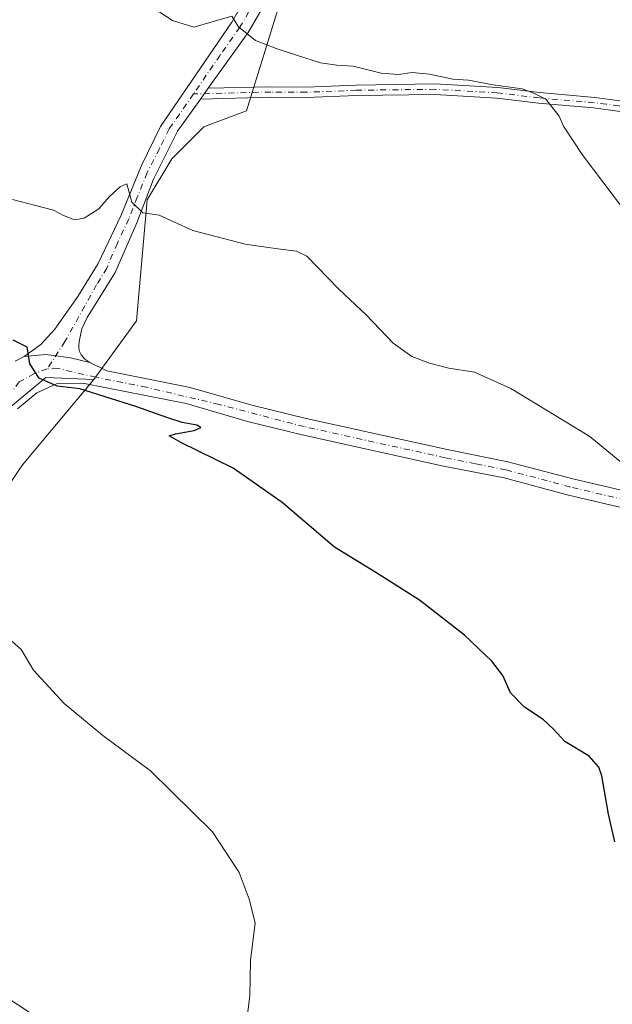
# Model space of a CAD drawing. Units: metres. Extents: x 645263 to 648733, y 4716073 to 4718459.
# Drawn here: x 647762 to 647896, y 4717646 to 4717867 of the extents above; entities that cross this region are included whole.
import ezdxf

# ---------------------------------------------------------------- set-up
doc = ezdxf.new("R2010")
doc.units = ezdxf.units.M
doc.header["$MEASUREMENT"] = 0
doc.linetypes.add('DGN Style 4', pattern=[2.6384748266838614, 1.318413404963828, -0.6592067024819142, 0.001648016756204785, -0.6592067024819142])
for name, color, linetype, lineweight in [('Arbolado forestal CxS', 92, 'Continuous', 0), ('Camino Cxs', 7, 'Continuous', 0), ('Camino eje', 30, 'DGN Style 4', 13), ('Cultivos herbáceos CxS', 92, 'Continuous', 0), ('Curva de nivel maestra', 30, 'Continuous', 30), ('Curva de nivel normal', 30, 'Continuous', 0), ('Matorral CxS', 135, 'Continuous', 0), ('Pista no pavimentada Cxs', 111, 'Continuous', 0), ('Pista no pavimentada eje', 91, 'DGN Style 4', 0)]:
    doc.layers.add(name, color=color, linetype=linetype, lineweight=lineweight)

# ---------------------------------------------------------------- blocks, each defined once
blk = doc.blocks.new('*U12')
at = {"layer": 'Arbolado forestal CxS', "color": 92, "linetype": 'Continuous', "lineweight": 0}
blk.add_polyline3d([(647824.4111000003, 4717882.601299999, 512.2422999999981), (647813.3696999997, 4717846.929099999, 507.8077000000048), (647803.7827000003, 4717843.333100001, 507.2179000000033), (647796.5915000001, 4717836.140100001, 506.1972999999998), (647790.9994999999, 4717826.949100001, 505.2553999999946), (647788.6019000001, 4717799.774900001, 502.480899999995), (647779.0148999998, 4717786.587900001, 500.4627999999939), (647768.2287, 4717786.9879, 500.031799999997), (647754.2477000002, 4717775.3989, 498.4149999999936)], dxfattribs=at)
blk = doc.blocks.new('*U23')
at = {"layer": 'Matorral CxS', "color": 135, "linetype": 'Continuous', "lineweight": 0}
blk.add_polyline3d([(647754.2477000002, 4717775.3989, 498.4149999999936), (647768.2287, 4717786.9879, 500.031799999997), (647779.0148999998, 4717786.587900001, 500.4627999999939), (647763.0355000002, 4717767.4069, 498.4101999999984), (647744.2603000002, 4717739.833699999, 495.6671999999963)], dxfattribs=at)
blk = doc.blocks.new('*U31')
at = {"layer": 'Pista no pavimentada Cxs', "color": 111, "linetype": 'Continuous', "lineweight": 0}
for points in [[(647761.3400999998, 4717790.700099999, 501.1386000000057), (647763.4001000002, 4717791.7601, 501.4694000000018), (647768.2895000001, 4717792.202500001, 500.4330999999948), (647773.7780999999, 4717791.418500001, 500.6937999999937), (647778.1778999995, 4717790.369100001, 500.7666000000027), (647781.9901000002, 4717788.4801, 500.7835999999952), (647800.7200999996, 4717784.800100001, 501.3316999999952), (647814.6001000004, 4717780.780099999, 501.4951000000001), (647826.7701000003, 4717777.800100001, 501.9692000000068), (647858.4600999998, 4717770.800100001, 503.1907999999967), (647872.1300999997, 4717768.090100001, 503.7204000000056), (647886.7100999998, 4717764.210100001, 504.2473999999929), (647911.3701, 4717758.4301, 505.3638999999966)], [(647910.4401000004, 4717754.790100001, 505.1304999999993), (647885.8000999996, 4717760.5701, 503.8910000000033), (647871.2801000001, 4717764.4301, 503.397100000002), (647857.6901000004, 4717767.120100001, 502.9937000000064), (647825.9200999998, 4717774.140100001, 501.659799999994), (647813.6300999997, 4717777.1501, 501.353099999993), (647799.8300999999, 4717781.1501, 501.0409999999974), (647776.9401000004, 4717785.640100001, 500.3000999999931), (647770.6801000005, 4717785.590100001, 500.2050000000018), (647766.2301000003, 4717783.540100001, 499.8549999999959), (647761.8800999997, 4717779.940099999, 499.226800000004)]]:
    blk.add_polyline3d(points, dxfattribs=at)

msp = doc.modelspace()

# ---------------------------------------------------------------- linework, layer by layer
at = {"layer": 'Arbolado forestal CxS', "color": 92, "linetype": 'Continuous', "lineweight": 0}
for points in [[(647850.9206999998, 4717977.602700001, 523.795299999998), (647845.3283000002, 4717960.819499999, 521.9817000000039), (647840.1096999999, 4717918.263499999, 516.4765999999945), (647824.4111000003, 4717882.601299999, 512.2422999999981), (647813.3696999997, 4717846.929099999, 507.8077000000048), (647803.7827000003, 4717843.333100001, 507.2179000000033), (647796.5915000001, 4717836.140100001, 506.1972999999998), (647790.9994999999, 4717826.949100001, 505.2553999999946), (647788.6019000001, 4717799.774900001, 502.480899999995), (647779.0148999998, 4717786.587900001, 500.4627999999939)], [(647734.2741, 4717793.382099999, 498.2688000000053), (647737.0708999997, 4717783.391100001, 498.0072999999975), (647744.6608999996, 4717772.6019, 497.3552999999956), (647754.2477000002, 4717775.3989, 498.4149999999936), (647768.2287, 4717786.9879, 500.031799999997), (647779.0148999998, 4717786.587900001, 500.4627999999939)]]:
    msp.add_polyline3d(points, dxfattribs=at)
at = {"layer": 'Camino Cxs', "color": 7, "linetype": 'Continuous', "lineweight": 0, "extrusion": (-0.06035633156642618, -0.08453043679891613, 0.9945912318608224), "elevation": -437395.7671648759, "flags": 128}
msp.add_lwpolyline([(-2214310.510507904, 4193243.729445831), (-2214310.510507904, 4193240.752551972)], dxfattribs=at)
at = {"layer": 'Camino Cxs', "color": 7, "linetype": 'Continuous', "lineweight": 0}
for points in [[(647896.8701, 4717846.9101, 511.2076999999991), (647891.4101, 4717847.620100001, 510.6603999999934), (647879.0201000003, 4717848.690099999, 510.0334000000003), (647869.6501000002, 4717849.8301, 509.8295000000071), (647855.7001, 4717850.630100001, 509.571299999996), (647838.0701000001, 4717850.4001, 508.8825999999972), (647826.8101000005, 4717849.950099999, 508.5132000000012), (647818.8201000001, 4717850.0101, 508.5350999999937), (647803.0597999999, 4717849.620300001, 507.8852999999945), (647804.7802999998, 4717852.029999999, 508.1944999999978), (647818.8000999996, 4717852.380100001, 508.4783000000025), (647826.7701000003, 4717852.3201, 508.9790999999968), (647838.0100999996, 4717852.770099999, 509.3436999999976), (647855.7500999998, 4717853.0001, 510.082899999994), (647869.8601000002, 4717852.190099999, 510.2548999999999), (647879.2600999996, 4717851.050100001, 510.5320999999968), (647891.6700999998, 4717849.9801, 511.4198999999935), (647897.3201000001, 4717849.2401, 511.8975999999967)], [(647804.7802999998, 4717852.029999999, 508.1944999999978), (647818.8000999996, 4717852.380100001, 508.4783000000025), (647826.7701000003, 4717852.3201, 508.9790999999968), (647838.0100999996, 4717852.770099999, 509.3436999999976), (647855.7500999998, 4717853.0001, 510.082899999994), (647869.8601000002, 4717852.190099999, 510.2548999999999), (647879.2600999996, 4717851.050100001, 510.5320999999968), (647891.6700999998, 4717849.9801, 511.4198999999935), (647897.3201000001, 4717849.2401, 511.8975999999967)], [(647938.5598999998, 4717826.160700001, 514.0443999999989), (647938.2001, 4717826.7501, 514.050700000007), (647931.1601, 4717833.5701, 515.2051999999967), (647927.3300999999, 4717835.550100001, 514.5754000000015), (647917.0100999996, 4717840.890100001, 512.8003000000026), (647913.1801000005, 4717842.460100001, 512.4323000000004), (647896.8701, 4717846.9101, 511.2076999999991), (647891.4101, 4717847.620100001, 510.6603999999934), (647879.0201000003, 4717848.690099999, 510.0334000000003), (647869.6501000002, 4717849.8301, 509.8295000000071), (647855.7001, 4717850.630100001, 509.571299999996), (647838.0701000001, 4717850.4001, 508.8825999999972), (647826.8101000005, 4717849.950099999, 508.5132000000012), (647818.8201000001, 4717850.0101, 508.5350999999937), (647803.0597999999, 4717849.6204, 507.8852999999945)]]:
    msp.add_polyline3d(points, dxfattribs=at)
at = {"layer": 'Camino eje', "color": 30, "linetype": 'DGN Style 4', "lineweight": 13}
msp.add_polyline3d([(647944.0867, 4717824.1567, 514.3313000000053), (647942.8601000002, 4717825.505100001, 514.3411000000051), (647937.3251, 4717830.005100001, 514.7958000000071), (647933.8051000005, 4717833.415100001, 515.4611000000004), (647931.7301000003, 4717834.610099999, 515.5184000000008), (647922.7150999998, 4717839.2751, 513.8733999999968), (647917.5100999996, 4717841.965100001, 512.9358000000066), (647913.5800999999, 4717843.575099999, 512.6759000000021), (647911.1851000005, 4717844.3101, 512.4691000000021), (647903.0301000001, 4717846.5351, 511.7373999999982), (647897.0950999996, 4717848.075099999, 511.474000000002), (647894.2701000003, 4717848.4451, 511.233699999997), (647891.5401, 4717848.800100001, 511.0402999999933), (647879.1401000004, 4717849.870100001, 510.2814999999973), (647869.7550999997, 4717851.0101, 510.0421000000061), (647855.7251000004, 4717851.815099999, 509.853099999993), (647838.0401, 4717851.585100001, 509.1175999999978), (647826.7901, 4717851.1351, 508.7464999999939), (647818.8101000005, 4717851.1951, 508.5071999999927), (647801.4797, 4717850.7645, 507.9961000000039)], dxfattribs=at)
at = {"layer": 'Cultivos herbáceos CxS', "color": 92, "linetype": 'Continuous', "lineweight": 0}
for points in [[(647850.9206999998, 4717977.602700001, 523.795299999998), (647845.3283000002, 4717960.819499999, 521.9817000000039), (647840.1096999999, 4717918.263499999, 516.4765999999945), (647824.4111000003, 4717882.601299999, 512.2422999999981), (647813.3696999997, 4717846.929099999, 507.8077000000048), (647803.7827000003, 4717843.333100001, 507.2179000000033), (647796.5915000001, 4717836.140100001, 506.1972999999998), (647790.9994999999, 4717826.949100001, 505.2553999999946), (647788.6019000001, 4717799.774900001, 502.480899999995), (647779.0148999998, 4717786.587900001, 500.4627999999939)], [(647744.2603000002, 4717739.833699999, 495.6671999999963), (647763.0355000002, 4717767.4069, 498.4101999999984), (647779.0148999998, 4717786.587900001, 500.4627999999939), (647788.6019000001, 4717799.774900001, 502.480899999995), (647790.9994999999, 4717826.949100001, 505.2553999999946), (647796.5915000001, 4717836.140100001, 506.1972999999998), (647803.7827000003, 4717843.333100001, 507.2179000000033), (647813.3696999997, 4717846.929099999, 507.8077000000048), (647824.4111000003, 4717882.601299999, 512.2422999999981)], [(647779.0148999998, 4717786.587900001, 500.4627999999939), (647763.0355000002, 4717767.4069, 498.4101999999984), (647744.2603000002, 4717739.833699999, 495.6671999999963), (647726.2836999996, 4717704.6677, 492.3225999999996), (647718.2944999998, 4717683.887700001, 489.9208000000072), (647707.9071000004, 4717660.708500001, 488.428700000004), (647739.4641000006, 4717660.708500001, 490.8092000000034), (647755.9188999999, 4717649.945699999, 491.5383000000002), (647770.6227000002, 4717640.328299999, 492.6867999999959)]]:
    msp.add_polyline3d(points, dxfattribs=at)
at = {"layer": 'Curva de nivel maestra', "color": 30, "linetype": 'Continuous', "lineweight": 30, "elevation": 500, "flags": 128}
msp.add_lwpolyline([(647896.2100000001, 4717682.610099999), (647894.75, 4717688.8201), (647893.25, 4717697.5001), (647892.6200000001, 4717699.4301), (647890.4299999997, 4717701.920100001), (647884.9199999999, 4717705.1601), (647882.5099999999, 4717707.9001), (647880.0999999996, 4717710.1501), (647875.8700000001, 4717712.9301), (647872.75, 4717716.140100001), (647871, 4717720.050100001), (647868.54, 4717723.270099999), (647862.3499999996, 4717729.0801), (647852.2400000002, 4717736.960100001), (647842.4400000004, 4717743.170100001), (647833.1799999997, 4717748.850099999), (647821.4199999999, 4717758.920100001), (647810.3399999999, 4717766.6601), (647798.5700000003, 4717772.390100001), (647795.9699999997, 4717773.880100001), (647797.3799999999, 4717774.390100001), (647801.6299999999, 4717775.0801), (647803.0999999996, 4717775.790100001), (647802.2199999997, 4717776.270099999), (647798.9199999999, 4717776.880100001), (647795.4199999999, 4717778.050100001), (647788.4900000002, 4717780.520099999), (647775.9100000003, 4717784.4901), (647770.8200000003, 4717785.0601), (647766.7599999999, 4717786.9001), (647764.6299999999, 4717790.0801), (647764.0800000001, 4717793.850099999), (647760.9000000004, 4717795.440099999)], dxfattribs=at)
at = {"layer": 'Curva de nivel normal', "color": 30, "linetype": 'Continuous', "lineweight": 0, "flags": 128}
for points, elevation in [([(647791.9600000001, 4717870.450099999), (647796.7100000001, 4717867.2501), (647801.5599999997, 4717865.770099999), (647805.6200000001, 4717867.0101), (647810.04, 4717868.2301), (647811.5899999999, 4717865.850099999), (647815.4000000004, 4717862.7401), (647820.0499999998, 4717861.0101), (647824.8099999997, 4717859.370100001), (647830.0199999996, 4717857.7601), (647833.6500000004, 4717857.2401), (647837.3600000005, 4717857.030099999), (647843.6600000003, 4717855.450099999), (647847.5499999998, 4717855.110099999), (647850.5999999996, 4717855.5601), (647854.54, 4717855.2301), (647859.75, 4717854.120100001), (647863.3200000003, 4717853.8301), (647868.8600000005, 4717852.8201), (647875.3200000003, 4717851.940099999), (647877.9600000001, 4717850.9101), (647880.7100000001, 4717849.620100001), (647883.6600000003, 4717845.770099999), (647884.6600000003, 4717843.520099999), (647888.8799999999, 4717837.1501), (647901.1399999997, 4717820.9101)], 510), ([(647897.4000000004, 4717768.1601), (647890.54, 4717773.7501), (647872.8200000003, 4717784.5701), (647864.6200000001, 4717788.200099999), (647858.8899999997, 4717789.140100001), (647854.4800000006, 4717790.2401), (647850.5499999998, 4717791.7401), (647846.3700000001, 4717794.770099999), (647840.3600000005, 4717801.0001), (647834.1200000001, 4717806.840100001), (647826.9000000004, 4717814.280099999), (647824.6299999999, 4717815.4301), (647820.4400000004, 4717815.9301), (647813.0700000003, 4717816.960100001), (647801.3200000003, 4717820.0601), (647793.7300000006, 4717823.5001), (647790.0800000001, 4717824.0101), (647787.5599999997, 4717826.470100001), (647786.4500000002, 4717830.590100001), (647784.9299999997, 4717829.880100001), (647782.5599999997, 4717827.700099999), (647780.1500000004, 4717824.960100001), (647776.8899999997, 4717822.8201), (647774.6699999999, 4717822.470100001), (647772.2100000001, 4717823.4001), (647770, 4717824.640100001), (647765.8899999997, 4717825.6601), (647760.7599999999, 4717827.0101)], 505), ([(647812.5099999999, 4717635.600099999), (647814.1299999999, 4717647.9901), (647814.2800000003, 4717655.9801), (647815.3399999999, 4717664.4001), (647813.9800000006, 4717669.710100001), (647811.7000000002, 4717675.7601), (647805.7000000002, 4717684.850099999), (647791.79, 4717698.5801), (647781.0499999998, 4717706.530099999), (647772.3600000005, 4717713.7401), (647765.4900000002, 4717721.210100001), (647762.7000000002, 4717725.870100001), (647759.2100000001, 4717729.020099999)], 495)]:
    msp.add_lwpolyline(points, dxfattribs=dict(at, elevation=elevation))
at = {"layer": 'Matorral CxS', "color": 135, "linetype": 'Continuous', "lineweight": 0}
for points in [[(647734.2741, 4717793.382099999, 498.2688000000053), (647737.0708999997, 4717783.391100001, 498.0072999999975), (647744.6608999996, 4717772.6019, 497.3552999999956), (647754.2477000002, 4717775.3989, 498.4149999999936), (647768.2287, 4717786.9879, 500.031799999997), (647779.0148999998, 4717786.587900001, 500.4627999999939)], [(647779.0148999998, 4717786.587900001, 500.4627999999939), (647763.0355000002, 4717767.4069, 498.4101999999984), (647744.2603000002, 4717739.833699999, 495.6671999999963), (647726.2836999996, 4717704.6677, 492.3225999999996), (647718.2944999998, 4717683.887700001, 489.9208000000072), (647707.9071000004, 4717660.708500001, 488.428700000004), (647739.4641000006, 4717660.708500001, 490.8092000000034), (647755.9188999999, 4717649.945699999, 491.5383000000002), (647770.6227000002, 4717640.328299999, 492.6867999999959)]]:
    msp.add_polyline3d(points, dxfattribs=at)
at = {"layer": 'Pista no pavimentada Cxs', "color": 111, "linetype": 'Continuous', "lineweight": 0, "extrusion": (-0.06035633156642618, -0.08453043679891613, 0.9945912318608224), "elevation": -437395.7671648759, "flags": 128}
msp.add_lwpolyline([(-2214310.510507904, 4193243.729445831), (-2214310.510507904, 4193240.752551972)], dxfattribs=at)
at = {"layer": 'Pista no pavimentada Cxs', "color": 111, "linetype": 'Continuous', "lineweight": 0, "extrusion": (-0.1256904222258663, -0.06467565414008668, 0.9899590787109512), "elevation": -386047.4892569844, "flags": 128}
msp.add_lwpolyline([(-3898621.637252141, 2707186.872088058), (-3898621.637252141, 2707189.212307843)], dxfattribs=at)
at = {"layer": 'Pista no pavimentada Cxs', "color": 111, "linetype": 'Continuous', "lineweight": 0}
for points in [[(647818.5401, 4717872.890100001, 511.8025999999954), (647813.7600999996, 4717864.600099999, 510.5939999999973), (647804.7802999998, 4717852.029999999, 508.1944999999978), (647803.0597999999, 4717849.620300001, 507.8852999999945), (647797.8800999997, 4717842.370100001, 507.1698000000034), (647792.4301000005, 4717831.620100001, 505.8984999999957), (647788.6801000005, 4717821.8201, 504.8274999999995), (647783.8701, 4717810.590100001, 503.5161999999983), (647777.5100999996, 4717800.5001, 501.8849999999948), (647776.3300999999, 4717797.9801, 501.5146999999997), (647775.7401000002, 4717795.100099999, 501.1290000000009), (647775.6401000004, 4717794.050100001, 501.0019999999931), (647775.7301000003, 4717792.9801, 500.8801999999997), (647776.2200999996, 4717792.0801, 500.8078999999998), (647777.0301000001, 4717791.1601, 500.7681000000011), (647778.1778999995, 4717790.369100001, 500.7666000000027), (647773.7780999999, 4717791.418500001, 500.6937999999937), (647768.2895000001, 4717792.202500001, 500.4330999999948), (647763.4001000002, 4717791.7601, 501.4694000000018), (647767.1601, 4717794.460100001, 500.9919999999984), (647770.3000999996, 4717797.850099999, 501.4885999999969), (647775.4600999998, 4717805.190099999, 502.4299000000028), (647780.0100999996, 4717812.670100001, 504.6885000000038), (647785.1700999998, 4717823.5001, 505.7284000000073), (647789.6601, 4717834.520099999, 506.573000000004), (647794.0601000005, 4717843.4101, 508.6373000000021), (647810.0500999996, 4717866.9301, 510.4524999999995), (647814.6401000004, 4717874.890100001, 511.6149000000005)], [(647763.4001000002, 4717791.7601, 501.4694000000018), (647767.1601, 4717794.460100001, 500.9919999999984), (647770.3000999996, 4717797.850099999, 501.4885999999969), (647775.4600999998, 4717805.190099999, 502.4299000000028), (647780.0100999996, 4717812.670100001, 504.6885000000038), (647785.1700999998, 4717823.5001, 505.7284000000073), (647789.6601, 4717834.520099999, 506.573000000004), (647794.0601000005, 4717843.4101, 508.6373000000021), (647810.0500999996, 4717866.9301, 510.4524999999995), (647814.6401000004, 4717874.890100001, 511.6149000000005)], [(647818.5401, 4717872.890100001, 511.8025999999954), (647813.7600999996, 4717864.600099999, 510.5939999999973), (647804.7802999998, 4717852.029999999, 508.1944999999978)], [(647803.0597999999, 4717849.6204, 507.8852999999945), (647797.8800999997, 4717842.370100001, 507.1698000000034), (647792.4301000005, 4717831.620100001, 505.8984999999957), (647788.6801000005, 4717821.8201, 504.8274999999995), (647783.8701, 4717810.590100001, 503.5161999999983), (647777.5100999996, 4717800.5001, 501.8849999999948), (647776.3300999999, 4717797.9801, 501.5146999999997), (647775.7401000002, 4717795.100099999, 501.1290000000009), (647775.6401000004, 4717794.050100001, 501.0019999999931), (647775.7301000003, 4717792.9801, 500.8801999999997), (647776.2200999996, 4717792.0801, 500.8078999999998), (647777.0301000001, 4717791.1601, 500.7681000000011), (647778.1778999995, 4717790.369100001, 500.7666000000027)], [(647778.1778999995, 4717790.369100001, 500.7666000000027), (647773.7780999999, 4717791.418500001, 500.6937999999937), (647768.2895000001, 4717792.202500001, 500.4330999999948), (647763.4001000002, 4717791.7601, 501.4694000000018)], [(647778.1778999995, 4717790.369100001, 500.7666000000027), (647773.7780999999, 4717791.418500001, 500.6937999999937), (647768.2895000001, 4717792.202500001, 500.4330999999948), (647763.4001000002, 4717791.7601, 501.4694000000018)], [(647778.1778999995, 4717790.369100001, 500.7666000000027), (647781.9901000002, 4717788.4801, 500.7835999999952), (647800.7200999996, 4717784.800100001, 501.3316999999952), (647814.6001000004, 4717780.780099999, 501.4951000000001), (647826.7701000003, 4717777.800100001, 501.9692000000068), (647858.4600999998, 4717770.800100001, 503.1907999999967), (647872.1300999997, 4717768.090100001, 503.7204000000056), (647886.7100999998, 4717764.210100001, 504.2473999999929), (647911.3701, 4717758.4301, 505.3638999999966), (647923.0201000003, 4717755.220100001, 505.9036000000052), (647932.1101000002, 4717751.710100001, 506.3138999999938), (647945.7001, 4717744.5701, 507.2075999999943), (647979.2200999996, 4717724.710100001, 508.7142000000022), (648004.9700999996, 4717707.8101, 509.7841000000044), (648015.5301000001, 4717701.860099999, 510.5268000000069), (648027.6101000002, 4717696.210100001, 512.4557999999961), (648038.4001000002, 4717690.790100001, 511.9196999999986), (648059.4101, 4717681.0001, 512.9951000000001), (648070.9401000004, 4717676.110099999, 512.6269999999931), (648080.7801000001, 4717671.190099999, 512.700800000006), (648088.6700999998, 4717666.300100001, 512.8521999999939), (648097.4801000003, 4717658.6501, 512.4032000000007), (648112.0000999998, 4717642.9901, 511.5969000000041)], [(647910.4401000004, 4717754.790100001, 505.1304999999993), (647885.8000999996, 4717760.5701, 503.8910000000033), (647871.2801000001, 4717764.4301, 503.397100000002), (647857.6901000004, 4717767.120100001, 502.9937000000064), (647825.9200999998, 4717774.140100001, 501.659799999994), (647813.6300999997, 4717777.1501, 501.353099999993), (647799.8300999999, 4717781.1501, 501.0409999999974), (647776.9401000004, 4717785.640100001, 500.3000999999931), (647770.6801000005, 4717785.590100001, 500.2050000000018), (647766.2301000003, 4717783.540100001, 499.8549999999959), (647761.8800999997, 4717779.940099999, 499.226800000004)]]:
    msp.add_polyline3d(points, dxfattribs=at)
at = {"layer": 'Pista no pavimentada eje', "color": 91, "linetype": 'DGN Style 4', "lineweight": 0}
for points in [[(647816.5900999998, 4717873.890100001, 511.4961999999941), (647811.9051000001, 4717865.765100001, 510.2495000000054), (647807.4151, 4717859.4801, 509.278999999995), (647801.4797, 4717850.7645, 507.9961000000039)], [(647801.4797, 4717850.7645, 507.9961000000039), (647795.9700999996, 4717842.890100001, 507.7195000000065), (647793.7701000003, 4717838.4451, 507.019100000005), (647791.0450999998, 4717833.0701, 506.0663999999961), (647788.8000999996, 4717827.5601, 505.5151000000042), (647786.9250999996, 4717822.6601, 504.9569999999949), (647784.3450999996, 4717817.245100001, 504.6456999999937), (647781.9401000004, 4717811.630100001, 503.6567000000068), (647779.6651, 4717807.890100001, 503.0181000000011), (647772.5484999996, 4717795.095699999, 500.975900000005), (647768.5509000003, 4717788.935500001, 500.2231000000029)], [(647768.5509000003, 4717788.935500001, 500.2231000000029), (647765.6759000003, 4717787.890100001, 500.0228000000062), (647762.2780999999, 4717786.060500001, 499.6440000000002), (647759.1416999997, 4717781.878699999, 499.2825000000012)], [(647898.5751, 4717759.5001, 504.6781000000047), (647886.2550999997, 4717762.390100001, 504.1658000000025), (647871.7050999999, 4717766.2601, 503.5657000000065), (647864.8701, 4717767.6151, 503.3703999999998), (647858.0751, 4717768.960100001, 503.1122999999934), (647826.3450999996, 4717775.970100001, 501.8248000000021), (647807.2150999998, 4717780.965100001, 501.3015000000014), (647790.9101, 4717784.815099999, 500.8600000000006), (647779.4650999998, 4717787.0601, 500.5532999999996), (647770.9030999999, 4717789.066099999, 500.3791999999958), (647768.5509000003, 4717788.935500001, 500.2231000000029)]]:
    msp.add_polyline3d(points, dxfattribs=at)

# ---------------------------------------------------------------- block references
at = {"layer": 'Arbolado forestal CxS', "color": 92, "linetype": 'Continuous', "lineweight": 0}
msp.add_blockref('*U12', (0, 0), dxfattribs=at)
at = {"layer": 'Matorral CxS', "color": 135, "linetype": 'Continuous', "lineweight": 0}
msp.add_blockref('*U23', (0, 0), dxfattribs=at)
at = {"layer": 'Pista no pavimentada Cxs', "color": 111, "linetype": 'Continuous', "lineweight": 0}
msp.add_blockref('*U31', (0, 0), dxfattribs=at)

doc.saveas('drawing.dxf')
